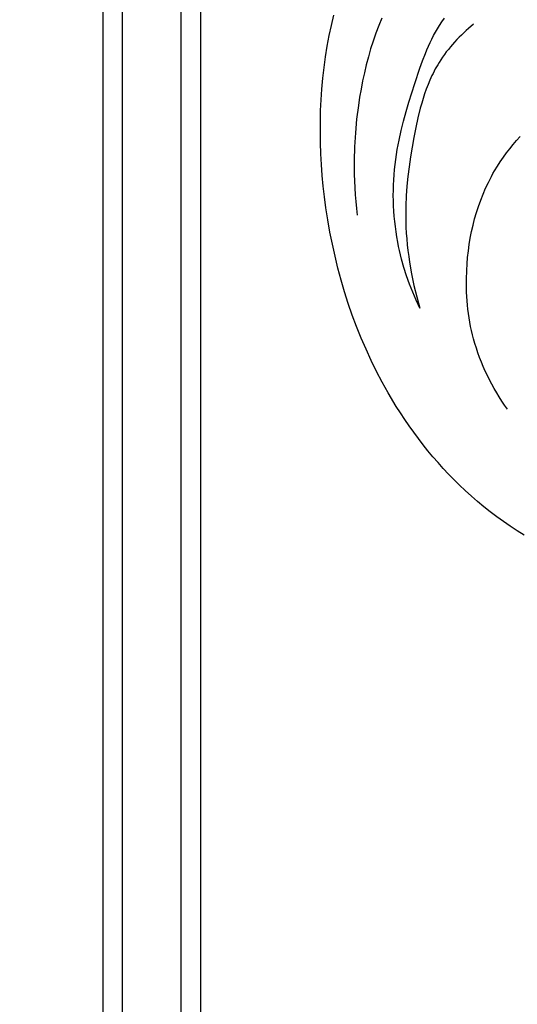
# Model space of a CAD drawing. Units: millimetres. Extents: x 8053 to 10415, y 4517 to 6889.
# Drawn here: x 8277 to 8328, y 6119 to 6219 of the extents above; entities that cross this region are included whole.
import ezdxf

# ---------------------------------------------------------------- set-up
doc = ezdxf.new("R2010")
doc.units = ezdxf.units.MM
doc.layers.get('Defpoints').update_dxf_attribs({"lineweight": 5})
doc.styles.get("Standard").update_dxf_attribs({"font": 'arial.ttf'})
doc.dimstyles.new('ISO-25', dxfattribs={"dimtxt": 2.5, "dimasz": 2.5, "dimexe": 1.25, "dimexo": 0.625, "dimtad": 1, "dimtxsty": 'Standard', "dimcen": 2.5, "dimadec": 0, "dimazin": 0, "dimtfac": 1, "dimtmove": 0, "dimatfit": 3, "dimfxl": 1, "dimarcsym": 0})

# ---------------------------------------------------------------- blocks, each defined once
blk = doc.blocks.new('414')
for points in [[(-104.23, -355.3), (-104.55, -356.08), (-104.84, -356.86), (-105.12, -357.66), (-105.37, -358.46), (-105.6, -359.27), (-105.82, -360.08), (-106.01, -360.91), (-106.19, -361.73), (-106.35, -362.56), (-106.5, -363.39), (-106.62, -364.23), (-106.8, -365.63), (-106.93, -367.03), (-107.02, -368.44), (-107.06, -369.84), (-107.05, -371.24), (-106.99, -372.64), (-106.95, -373.34), (-106.89, -374.04), (-106.82, -374.74), (-106.73, -375.43)], [(-100.34, -384.93), (-100.72, -384.12), (-101.07, -383.3), (-101.4, -382.47), (-101.7, -381.63), (-101.97, -380.78), (-102.21, -379.92), (-102.42, -379.05), (-102.52, -378.61), (-102.6, -378.17), (-102.7, -377.65), (-102.78, -377.12), (-102.85, -376.6), (-102.91, -376.07), (-102.96, -375.54), (-103, -375.01), (-103.03, -374.48), (-103.05, -373.95), (-103.06, -373.42), (-103.05, -372.89), (-103.04, -372.36), (-103.02, -371.83), (-102.98, -371.3), (-102.94, -370.77), (-102.88, -370.25), (-102.81, -369.73), (-102.74, -369.23), (-102.66, -368.74), (-102.47, -367.76), (-102.26, -366.79), (-102.02, -365.82), (-101.75, -364.86), (-101.47, -363.9), (-100.87, -361.98), (-100.35, -360.43), (-100.08, -359.67), (-99.78, -358.92), (-99.63, -358.54), (-99.47, -358.17), (-99.3, -357.81), (-99.13, -357.45), (-98.94, -357.09), (-98.75, -356.74), (-98.55, -356.39), (-98.34, -356.06), (-98.09, -355.68), (-97.83, -355.31)], [(-109.38, -356.05), (-109.13, -355.01)], [(-109.59, -357.1), (-109.38, -356.05)], [(-94.87, -355.94), (-95.38, -356.37), (-95.62, -356.59), (-95.87, -356.81), (-96.1, -357.04), (-96.34, -357.27), (-96.57, -357.51), (-96.8, -357.75), (-97.02, -358), (-97.23, -358.25), (-97.44, -358.51), (-97.65, -358.77), (-97.84, -359.03), (-98.03, -359.3), (-98.22, -359.58), (-98.39, -359.85), (-98.52, -360.07), (-98.65, -360.28), (-98.77, -360.5), (-98.89, -360.72), (-99, -360.95), (-99.11, -361.17), (-99.32, -361.63), (-99.51, -362.09), (-99.69, -362.56), (-99.86, -363.04), (-100.01, -363.52), (-100.16, -364.01), (-100.3, -364.5), (-100.54, -365.49), (-100.76, -366.49), (-100.95, -367.49), (-101.3, -369.48), (-101.44, -370.48), (-101.57, -371.47), (-101.67, -372.47), (-101.74, -373.47), (-101.78, -374.46), (-101.79, -375.46), (-101.79, -376.06), (-101.77, -376.66), (-101.73, -377.26), (-101.69, -377.86), (-101.63, -378.45), (-101.57, -379.05), (-101.49, -379.65), (-101.4, -380.24), (-101.2, -381.43), (-100.95, -382.61), (-100.66, -383.77), (-100.34, -384.93)], [(-109.79, -358.18), (-109.59, -357.1)], [(-109.97, -359.27), (-109.79, -358.18)], [(-110.12, -360.36), (-109.97, -359.27)], [(-110.24, -361.45), (-110.12, -360.36)], [(-110.34, -362.55), (-110.24, -361.45)], [(-110.41, -363.65), (-110.34, -362.55)], [(-110.47, -364.75), (-110.41, -363.65)], [(-110.5, -365.85), (-110.47, -364.75)], [(-91.42, -395.22), (-91.71, -394.81), (-91.98, -394.4), (-92.25, -393.98), (-92.51, -393.55), (-92.76, -393.12), (-93.01, -392.69), (-93.24, -392.24), (-93.46, -391.79), (-93.68, -391.34), (-93.88, -390.88), (-94.07, -390.42), (-94.25, -389.96), (-94.42, -389.49), (-94.58, -389.01), (-94.73, -388.54), (-94.87, -388.06), (-94.98, -387.63), (-95.08, -387.21), (-95.17, -386.78), (-95.25, -386.34), (-95.32, -385.91), (-95.39, -385.48), (-95.44, -385.04), (-95.49, -384.6), (-95.53, -384.17), (-95.56, -383.73), (-95.58, -383.29), (-95.6, -382.84), (-95.6, -382.4), (-95.6, -381.96), (-95.57, -381.08), (-95.53, -380.41), (-95.48, -379.74), (-95.4, -379.08), (-95.31, -378.42), (-95.2, -377.76), (-95.07, -377.1), (-94.92, -376.45), (-94.76, -375.8), (-94.57, -375.16), (-94.37, -374.53), (-94.14, -373.9), (-93.9, -373.29), (-93.64, -372.68), (-93.35, -372.08), (-93.05, -371.49), (-92.89, -371.19), (-92.73, -370.91), (-92.44, -370.44), (-92.14, -369.97), (-91.83, -369.52), (-91.51, -369.08), (-91.17, -368.64), (-90.83, -368.21), (-90.47, -367.79), (-90.1, -367.38)], [(-110.5, -366.95), (-110.5, -365.85)], [(-110.49, -368.06), (-110.5, -366.95)], [(-110.45, -369.16), (-110.49, -368.06)], [(-110.39, -370.27), (-110.45, -369.16)], [(-110.3, -371.37), (-110.39, -370.27)], [(-110.2, -372.47), (-110.3, -371.37)], [(-110.07, -373.57), (-110.2, -372.47)], [(-109.93, -374.67), (-110.07, -373.57)], [(-109.74, -375.92), (-109.93, -374.67)], [(-109.52, -377.15), (-109.74, -375.92)], [(-109.27, -378.39), (-109.52, -377.15)], [(-109, -379.61), (-109.27, -378.39)], [(-108.71, -380.83), (-109, -379.61)], [(-108.38, -382.05), (-108.71, -380.83)], [(-108.03, -383.25), (-108.38, -382.05)], [(-107.65, -384.45), (-108.03, -383.25)], [(-107.24, -385.63), (-107.65, -384.45)], [(-106.8, -386.81), (-107.24, -385.63)], [(-106.33, -387.97), (-106.8, -386.81)], [(-105.84, -389.12), (-106.33, -387.97)], [(-105.32, -390.26), (-105.84, -389.12)], [(-104.77, -391.38), (-105.32, -390.26)], [(-104.19, -392.49), (-104.77, -391.38)], [(-103.58, -393.58), (-104.19, -392.49)], [(-102.76, -394.95), (-103.58, -393.58)], [(-102.33, -395.62), (-102.76, -394.95)], [(-101.89, -396.28), (-102.33, -395.62)], [(-101.44, -396.94), (-101.89, -396.28)], [(-100.98, -397.59), (-101.44, -396.94)], [(-100.5, -398.23), (-100.98, -397.59)], [(-100.02, -398.86), (-100.5, -398.23)], [(-99.52, -399.48), (-100.02, -398.86)], [(-99.01, -400.09), (-99.52, -399.48)], [(-98.49, -400.69), (-99.01, -400.09)], [(-97.96, -401.28), (-98.49, -400.69)], [(-97.41, -401.86), (-97.96, -401.28)], [(-96.86, -402.43), (-97.41, -401.86)], [(-96.29, -402.99), (-96.86, -402.43)], [(-95.71, -403.54), (-96.29, -402.99)], [(-95.09, -404.1), (-95.71, -403.54)], [(-94.46, -404.66), (-95.09, -404.1)], [(-93.81, -405.19), (-94.46, -404.66)], [(-93.16, -405.71), (-93.81, -405.19)], [(-92.49, -406.22), (-93.16, -405.71)], [(-91.81, -406.71), (-92.49, -406.22)], [(-91.12, -407.19), (-91.81, -406.71)], [(-90.42, -407.65), (-91.12, -407.19)], [(-89.71, -408.09), (-90.42, -407.65)]]:
    blk.add_lwpolyline(points)
blk = doc.blocks.new('*D10')
at = {"color": 0, "lineweight": -2, "transparency": 16777216}
for p, q in [((8414.35, 6574.67), (8099.21, 6574.67)), ((8100.46, 6534.67), (8100.46, 4760.07)), ((8414.97, 4720.07), (8099.21, 4720.07))]:
    blk.add_line(p, q, dxfattribs=at)
at = {"color": 0, "transparency": 16777216}
for points in [[(8093.79, 6534.67), (8107.13, 6534.67), (8100.46, 6574.67)], [(8093.79, 4760.07), (8107.13, 4760.07), (8100.46, 4720.07)]]:
    blk.add_solid(points, dxfattribs=at)
at = {"layer": 'Defpoints', "color": 0, "transparency": 16777216}
for p in [(8414.97, 6574.67), (8100.46, 4720.07), (8415.59, 4720.07)]:
    blk.add_point(p, dxfattribs=at)
at = {"color": 0, "transparency": 16777216, "insert": (8079.41, 5647.37), "char_height": 40, "attachment_point": 5, "rotation": 90}
blk.add_mtext('1860', dxfattribs=at)

msp = doc.modelspace()

# ---------------------------------------------------------------- linework, layer by layer
for p, q in [((8293.368, 6299.089), (8293.368, 4993.797)), ((8287.368, 6297.789), (8287.368, 4996.001)), ((8295.368, 6297.919), (8295.368, 4994.904)), ((8285.4, 6296.17), (8285.289, 5005.425))]:
    msp.add_line(p, q)

# ---------------------------------------------------------------- block references
msp.add_blockref('414', (8418.098, 6574.847))

# ---------------------------------------------------------------- dimensions: what is measured, and where the dimension line sits
dim = msp.add_linear_dim(base=(8100.461, 4720.073), p1=(8414.972, 6574.667), p2=(8415.59, 4720.073), angle=90, text='1860', dimstyle='ISO-25', override={"dimtxt": 40, "dimasz": 40})
dim.commit()
dim.dimension.update_dxf_attribs({"geometry": '*D10', "text_midpoint": (8079.413, 5647.37)})

doc.saveas('drawing.dxf')
